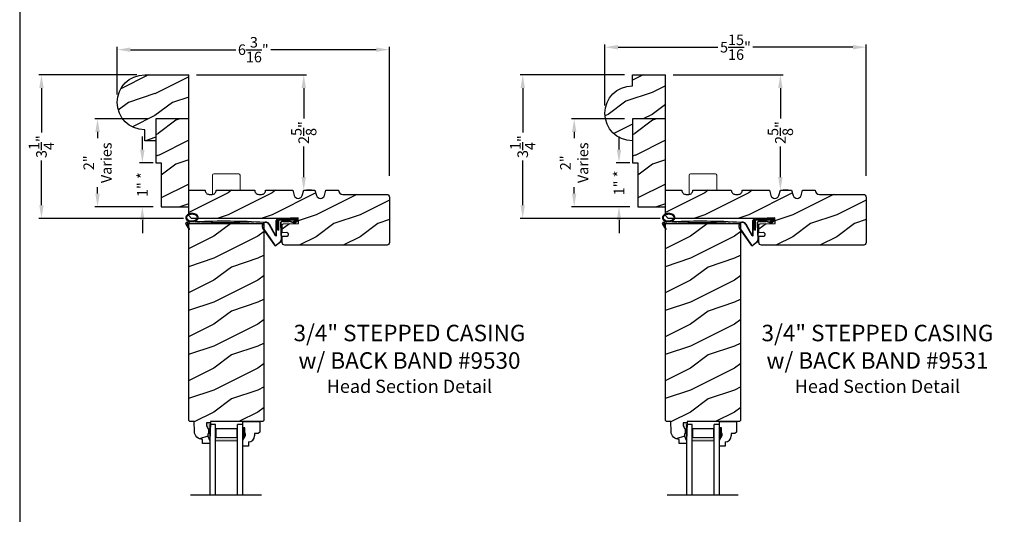
# Model space of a CAD drawing. Extents: x 34 to 340, y -88 to -44.
# Drawn here: x 306 to 328, y -72 to -61 of the extents above; entities that cross this region are included whole.
import ezdxf

# ---------------------------------------------------------------- set-up
doc = ezdxf.new("R2010")
doc.units = 0
doc.header["$LTSCALE"] = 2
doc.header["$MEASUREMENT"] = 0
doc.header["$PDMODE"] = 3
doc.layers.get('0').update_dxf_attribs({"linetype": 'CONTINUOUS'})
doc.layers.get('DEFPOINTS').update_dxf_attribs({"color": 3, "linetype": 'CONTINUOUS'})
doc.layers.add('Dim', color=7, linetype='CONTINUOUS')
doc.styles.add('Arial', font='arial.ttf')
doc.styles.get("Standard").update_dxf_attribs({"font": 'arial.ttf'})
doc.dimstyles.get("Standard").update_dxf_attribs({"dimtxt": 0.24, "dimasz": 0.3, "dimexe": 0.0625, "dimexo": 0.18, "dimgap": 0.09, "dimtad": 0, "dimdec": 4, "dimzin": 0, "dimdsep": 46, "dimlunit": 4, "dimtxsty": 'Standard', "dimcen": 0, "dimadec": 5, "dimazin": 0, "dimtfac": 1, "dimtdec": 4, "dimtofl": 0, "dimtmove": 0, "dimatfit": 3, "dimfxl": 1, "dimtolj": 1, "dimtzin": 0, "dimarcsym": 0})

# ---------------------------------------------------------------- blocks, each defined once
blk = doc.blocks.new('*D2950')
at = {"color": 0, "lineweight": -2, "transparency": 16777216}
for p, q in [((308.216, -62.461), (308.216, -61.38)), ((308.516, -61.443), (310.912, -61.443)), ((314.103, -61.443), (311.707, -61.443)), ((314.403, -64.315), (314.403, -61.38))]:
    blk.add_line(p, q, dxfattribs=at)
at = {"color": 0, "transparency": 16777216}
for points in [[(308.516, -61.393), (308.516, -61.493), (308.216, -61.443)], [(314.103, -61.393), (314.103, -61.493), (314.403, -61.443)]]:
    blk.add_solid(points, dxfattribs=at)
at = {"layer": 'DEFPOINTS', "color": 0, "transparency": 16777216}
for p in [(314.403, -61.443), (308.216, -62.641), (314.403, -64.495)]:
    blk.add_point(p, dxfattribs=at)
at = {"color": 0, "transparency": 16777216, "insert": (311.31, -61.443), "char_height": 0.24, "attachment_point": 5}
blk.add_mtext('\\A1;6{\\H1x;\\S3/16;}"', dxfattribs=at)
blk = doc.blocks.new('*D2951')
at = {"color": 0, "lineweight": -2, "transparency": 16777216}
for p, q in [((319.3, -62.711), (319.3, -61.324)), ((319.6, -61.387), (321.871, -61.387)), ((324.938, -61.387), (322.666, -61.387)), ((325.238, -64.315), (325.238, -61.324))]:
    blk.add_line(p, q, dxfattribs=at)
at = {"color": 0, "transparency": 16777216}
for points in [[(319.6, -61.337), (319.6, -61.437), (319.3, -61.387)], [(324.938, -61.337), (324.938, -61.437), (325.238, -61.387)]]:
    blk.add_solid(points, dxfattribs=at)
at = {"layer": 'DEFPOINTS', "color": 0, "transparency": 16777216}
for p in [(325.238, -61.387), (319.3, -62.891), (325.238, -64.495)]:
    blk.add_point(p, dxfattribs=at)
at = {"color": 0, "transparency": 16777216, "insert": (322.269, -61.387), "char_height": 0.24, "attachment_point": 5}
blk.add_mtext('\\A1;5{\\H1x;\\S15/16;}"', dxfattribs=at)
blk = doc.blocks.new('*D2961')
at = {"color": 0, "lineweight": -2, "transparency": 16777216}
for p, q in [((308.661, -62.016), (306.432, -62.016)), ((306.495, -62.316), (306.495, -63.33)), ((306.495, -64.981), (306.495, -63.968)), ((309.723, -65.281), (306.432, -65.281))]:
    blk.add_line(p, q, dxfattribs=at)
at = {"color": 0, "transparency": 16777216}
for points in [[(306.445, -62.316), (306.545, -62.316), (306.495, -62.016)], [(306.445, -64.981), (306.545, -64.981), (306.495, -65.281)]]:
    blk.add_solid(points, dxfattribs=at)
at = {"layer": 'DEFPOINTS', "color": 0, "transparency": 16777216}
for p in [(308.841, -62.016), (306.495, -65.281), (309.903, -65.281)]:
    blk.add_point(p, dxfattribs=at)
at = {"color": 0, "transparency": 16777216, "insert": (306.495, -63.649), "char_height": 0.24, "attachment_point": 5, "rotation": 90}
blk.add_mtext('\\A1;3{\\H1x;\\S1/4;}"', dxfattribs=at)
blk = doc.blocks.new('*D2962')
at = {"color": 0, "lineweight": -2, "transparency": 16777216}
for p, q in [((319.745, -62.016), (317.372, -62.016)), ((317.434, -62.316), (317.434, -63.33)), ((317.434, -64.981), (317.434, -63.968)), ((320.558, -65.281), (317.372, -65.281))]:
    blk.add_line(p, q, dxfattribs=at)
at = {"color": 0, "transparency": 16777216}
for points in [[(317.384, -62.316), (317.484, -62.316), (317.434, -62.016)], [(317.384, -64.981), (317.484, -64.981), (317.434, -65.281)]]:
    blk.add_solid(points, dxfattribs=at)
at = {"layer": 'DEFPOINTS', "color": 0, "transparency": 16777216}
for p in [(319.925, -62.016), (317.434, -65.281), (320.738, -65.281)]:
    blk.add_point(p, dxfattribs=at)
at = {"color": 0, "transparency": 16777216, "insert": (317.434, -63.649), "char_height": 0.24, "attachment_point": 5, "rotation": 90}
blk.add_mtext('\\A1;3{\\H1x;\\S1/4;}"', dxfattribs=at)
blk = doc.blocks.new('*D3050')
at = {"color": 0, "lineweight": -2, "transparency": 16777216}
for p, q in [((308.911, -63.016), (307.707, -63.016)), ((307.769, -63.316), (307.769, -63.458)), ((307.769, -64.716), (307.769, -64.574)), ((309.036, -65.016), (307.707, -65.016))]:
    blk.add_line(p, q, dxfattribs=at)
at = {"color": 0, "transparency": 16777216}
for points in [[(307.719, -63.316), (307.819, -63.316), (307.769, -63.016)], [(307.719, -64.716), (307.819, -64.716), (307.769, -65.016)]]:
    blk.add_solid(points, dxfattribs=at)
at = {"layer": 'DEFPOINTS', "color": 0, "transparency": 16777216}
for p in [(309.091, -63.016), (307.769, -65.016), (309.216, -65.016)]:
    blk.add_point(p, dxfattribs=at)
at = {"color": 0, "transparency": 16777216, "insert": (307.769, -64.016), "char_height": 0.24, "attachment_point": 5, "rotation": 90}
blk.add_mtext('\\A1;2"\\PVaries', dxfattribs=at)
blk = doc.blocks.new('*D3051')
at = {"color": 0, "lineweight": -2, "transparency": 16777216}
for p, q in [((319.745, -63.016), (318.541, -63.016)), ((318.603, -63.316), (318.603, -63.458)), ((318.603, -64.716), (318.603, -64.574)), ((319.87, -65.016), (318.541, -65.016))]:
    blk.add_line(p, q, dxfattribs=at)
at = {"color": 0, "transparency": 16777216}
for points in [[(318.553, -63.316), (318.653, -63.316), (318.603, -63.016)], [(318.553, -64.716), (318.653, -64.716), (318.603, -65.016)]]:
    blk.add_solid(points, dxfattribs=at)
at = {"layer": 'DEFPOINTS', "color": 0, "transparency": 16777216}
for p in [(319.925, -63.016), (318.603, -65.016), (320.05, -65.016)]:
    blk.add_point(p, dxfattribs=at)
at = {"color": 0, "transparency": 16777216, "insert": (318.603, -64.016), "char_height": 0.24, "attachment_point": 5, "rotation": 90}
blk.add_mtext('\\A1;2"\\PVaries', dxfattribs=at)
blk = doc.blocks.new('*D3058')
at = {"color": 0, "lineweight": -2, "transparency": 16777216}
for p, q in [((310.021, -62.016), (312.518, -62.016)), ((312.456, -62.316), (312.456, -63.011)), ((312.456, -64.341), (312.456, -63.646)), ((312.636, -64.641), (312.518, -64.641))]:
    blk.add_line(p, q, dxfattribs=at)
at = {"color": 0, "transparency": 16777216}
for points in [[(312.406, -62.316), (312.506, -62.316), (312.456, -62.016)], [(312.406, -64.341), (312.506, -64.341), (312.456, -64.641)]]:
    blk.add_solid(points, dxfattribs=at)
at = {"layer": 'DEFPOINTS', "color": 0, "transparency": 16777216}
for p in [(309.841, -62.016), (312.456, -64.641), (312.456, -64.641)]:
    blk.add_point(p, dxfattribs=at)
at = {"color": 0, "transparency": 16777216, "insert": (312.456, -63.329), "char_height": 0.24, "attachment_point": 5, "rotation": 90}
blk.add_mtext('\\A1;2{\\H1x;\\S5/8;}"', dxfattribs=at)
blk = doc.blocks.new('*D3059')
at = {"color": 0, "lineweight": -2, "transparency": 16777216}
for p, q in [((320.855, -62.016), (323.353, -62.016)), ((323.29, -62.316), (323.29, -63.011)), ((323.29, -64.341), (323.29, -63.646)), ((323.47, -64.641), (323.353, -64.641))]:
    blk.add_line(p, q, dxfattribs=at)
at = {"color": 0, "transparency": 16777216}
for points in [[(323.24, -62.316), (323.34, -62.316), (323.29, -62.016)], [(323.24, -64.341), (323.34, -64.341), (323.29, -64.641)]]:
    blk.add_solid(points, dxfattribs=at)
at = {"layer": 'DEFPOINTS', "color": 0, "transparency": 16777216}
for p in [(320.675, -62.016), (323.29, -64.641), (323.29, -64.641)]:
    blk.add_point(p, dxfattribs=at)
at = {"color": 0, "transparency": 16777216, "insert": (323.29, -63.329), "char_height": 0.24, "attachment_point": 5, "rotation": 90}
blk.add_mtext('\\A1;2{\\H1x;\\S5/8;}"', dxfattribs=at)
blk = doc.blocks.new('*D3066')
at = {"color": 0, "lineweight": -2, "transparency": 16777216}
for p, q in [((319.622, -63.716), (319.622, -63.416)), ((319.87, -64.016), (319.56, -64.016)), ((319.87, -65.016), (319.56, -65.016)), ((319.622, -65.316), (319.622, -65.616))]:
    blk.add_line(p, q, dxfattribs=at)
at = {"color": 0, "transparency": 16777216}
for points in [[(319.572, -63.716), (319.672, -63.716), (319.622, -64.016)], [(319.572, -65.316), (319.672, -65.316), (319.622, -65.016)]]:
    blk.add_solid(points, dxfattribs=at)
at = {"layer": 'DEFPOINTS', "color": 0, "transparency": 16777216}
for p in [(320.05, -64.016), (319.622, -65.016), (320.05, -65.016)]:
    blk.add_point(p, dxfattribs=at)
at = {"color": 0, "transparency": 16777216, "insert": (319.622, -64.475), "char_height": 0.24, "attachment_point": 5, "rotation": 90}
blk.add_mtext('\\A1;1" *', dxfattribs=at)
blk = doc.blocks.new('*D3067')
at = {"color": 0, "lineweight": -2, "transparency": 16777216}
for p, q in [((308.788, -63.716), (308.788, -63.416)), ((309.036, -64.016), (308.726, -64.016)), ((309.036, -65.016), (308.726, -65.016)), ((308.788, -65.316), (308.788, -65.616))]:
    blk.add_line(p, q, dxfattribs=at)
at = {"color": 0, "transparency": 16777216}
for points in [[(308.738, -63.716), (308.838, -63.716), (308.788, -64.016)], [(308.738, -65.316), (308.838, -65.316), (308.788, -65.016)]]:
    blk.add_solid(points, dxfattribs=at)
at = {"layer": 'DEFPOINTS', "color": 0, "transparency": 16777216}
for p in [(309.216, -64.016), (308.788, -65.016), (309.216, -65.016)]:
    blk.add_point(p, dxfattribs=at)
at = {"color": 0, "transparency": 16777216, "insert": (308.788, -64.514), "char_height": 0.24, "attachment_point": 5, "rotation": 90}
blk.add_mtext('\\A1;1" *', dxfattribs=at)
blk = doc.blocks.new('A$C5107366A')
at = {"linetype": 'Continuous'}
for p, q in [((0.16, 0.496), (0.309, 0.236)), ((0.164, 0.473), (0.303, 0.23)), ((0.324, 0.24), (0.324, 0.575)), ((0.331, 0.24), (0.331, 0.575)), ((0.808, 0.608), (0.358, 0.608)), ((0.358, 0.358), (0.358, 0.608)), ((0.651, 0.615), (0.364, 0.615)), ((0.783, 0.583), (0.383, 0.583)), ((0.383, 0.358), (0.383, 0.583)), ((0.418, 0.505), (0.437, 0.135)), ((0.425, 0.505), (0.444, 0.132)), ((0.472, 0.562), (0.617, 0.562)), ((0.472, 0.555), (0.617, 0.555)), ((0.655, 0.623), (0.532, 0.623)), ((0.532, 0.623), (0.532, 0.615)), ((0.735, 0.515), (0.645, 0.546)), ((0.739, 0.521), (0.649, 0.552)), ((0.65, 0.615), (0.66, 0.608)), ((0.651, 0.615), (0.651, 0.608)), ((0.655, 0.623), (0.665, 0.615)), ((0.804, 0.615), (0.665, 0.615)), ((0.717, 0.549), (0.783, 0.583)), ((0.728, 0.539), (0.717, 0.549)), ((0.803, 0.577), (0.728, 0.539)), ((0.758, 0.525), (0.816, 0.589)), ((0.765, 0.521), (0.822, 0.586)), ((0.808, 0.591), (0.808, 0.593)), ((0.012, 0.404), (0.284, 0.01)), ((0.024, 0.399), (0.29, 0.015)), ((0.383, 0.358), (0.358, 0.358)), ((0.413, 0.083), (0.327, 0.015)), ((0.42, 0.08), (0.331, 0.01))]:
    blk.add_line(p, q, dxfattribs=at)
for centre, radius, start, end in [((0.087, 0.448), 0.0875, 33.7852, 210.2229), ((0.087, 0.448), 0.0805, 18.4153, 217.4992), ((0.364, 0.575), 0.04, 90, 180), ((0.364, 0.575), 0.033, 90, 180), ((0.472, 0.508), 0.0545, 90, 183.1403), ((0.472, 0.508), 0.0475, 90, 182.9999), ((0.617, 0.508), 0.0545, 53.4579, 90), ((0.617, 0.508), 0.0475, 53.4579, 90), ((0.747, 0.531), 0.02, 233.4579, 330.2549), ((0.747, 0.531), 0.013, 233.4579, 330.2549), ((0.793, 0.593), 0.015, 0, 90), ((0.788, 0.591), 0.02, 315.0003, 0.0003), ((0.804, 0.595), 0.02, 330.2549, 90.0008), ((0.804, 0.595), 0.013, 330.2549, 72.9254), ((0.316, 0.24), 0.0153, 216.5262, 0.7496), ((0.316, 0.24), 0.008, 209.7186, 0), ((0.308, 0.032), 0.032, 222.3798, 318.1374), ((0.308, 0.032), 0.025, 222.3798, 318.1374), ((0.374, 0.132), 0.0625, 308.0924, 2.9293), ((0.382, 0.129), 0.0625, 308.0859, 2.9293)]:
    blk.add_arc(centre, radius, start, end, dxfattribs=at)
blk = doc.blocks.new('A$C0E792742')
at = {"lineweight": 18}
h = blk.add_hatch(color=256, dxfattribs=at)
h.paths.add_polyline_path([(-0.424, 0.119), (-0.139, 0.119), (-0.139, 0.619), (-0.424, 0.619)])
h.paths.add_polyline_path([(-0.346, 0.603), (-0.151, 0.603), (-0.151, 0.134), (-0.346, 0.134)], flags=16)
at = {"linetype": 'Continuous'}
for p, q in [((-1.655, 1.182), (-1.655, -0.428)), ((-0.049, 0.744), (-1.655, 0.744)), ((-0.049, 0.619), (-0.049, 0.744)), ((-1.655, 0.619), (-0.049, 0.619)), ((-1.655, 0.119), (-0.049, 0.119)), ((-0.049, -0.006), (-0.049, 0.119)), ((-1.655, -0.006), (-0.049, -0.006))]:
    blk.add_line(p, q, dxfattribs=at)
at = {"lineweight": 18}
blk.add_lwpolyline([(-0.139, 0.619), (-0.139, 0.119), (-0.424, 0.119), (-0.424, 0.619), (-0.139, 0.619), (-0.424, 0.619)], dxfattribs=at)
blk.add_lwpolyline([(-0.151, 0.134), (-0.346, 0.134), (-0.346, 0.603), (-0.151, 0.603)], close=True, dxfattribs=at)
blk = doc.blocks.new('A$C261449FD')
h = blk.add_hatch(color=256)
h.dxf.hatch_style = 1
h.paths.add_polyline_path([(0.167, 0.336, 0.079721), (0.123, 0.354, 0.067345), (0.067, 0.36, 0.067345), (0.011, 0.35, 0.079721), (-0.032, 0.329, 0.107124), (-0.062, 0.295, 0.140092), (-0.07, 0.261, 0.140092), (-0.06, 0.227, 0.107124), (-0.027, 0.196, 0.079721), (0.018, 0.178, 0.00439), (0.021, 0.177, -0.227588), (0.025, 0.169), (0.149, 0.177, -0.234281), (0.151, 0.186), (0.16, 0.196, 0.024025), (0.172, 0.204, 0.107124), (0.203, 0.237, 0.140092), (0.211, 0.271, 0.140092), (0.2, 0.305, 0.107124)])
h.paths.add_polyline_path([(0.016, 0.333, -0.067345), (0.067, 0.342, -0.067345), (0.119, 0.337, -0.079721), (0.158, 0.321, -0.107124), (0.185, 0.295, -0.140092), (0.193, 0.271, -0.140092), (0.187, 0.246, -0.107124), (0.162, 0.218, -0.079721), (0.124, 0.199, -0.067345), (0.073, 0.19, -0.067345), (0.022, 0.195, -0.079721), (-0.017, 0.211, -0.107124), (-0.045, 0.238, -0.140092), (-0.052, 0.261, -0.140092), (-0.046, 0.286, -0.107124), (-0.021, 0.314, -0.079721)], flags=16)
h = blk.add_hatch(color=256)
h.dxf.hatch_style = 1
h.paths.add_polyline_path([(-0.037, 0.113, -0.561775), (-0.032, 0.12), (-0.071, 0.12, 0.02252), (-0.07, 0.118), (0, 0, 0.973766), (0.018, 0.01)])
for p, q in [((-0.071, 0.12), (-0.032, 0.12)), ((-0.07, 0.118), (0, 0)), ((0.018, 0.01), (-0.037, 0.113)), ((0.025, 0.169), (0.149, 0.177)), ((0.151, 0.186), (0.16, 0.196)), ((1.698, 0.151), (1.714, 0.165)), ((1.714, 0.165), (1.715, 0.185))]:
    blk.add_line(p, q)
for points in [[(0.16, 0.196, 0.024025), (0.172, 0.204, 0.107124), (0.203, 0.237, 0.140092), (0.211, 0.271, 0.140092), (0.2, 0.305, 0.107124), (0.167, 0.336, 0.079721), (0.123, 0.354, 0.067345), (0.067, 0.36, 0.067345), (0.011, 0.35, 0.079721), (-0.032, 0.329, 0.107124), (-0.062, 0.295, 0.140092), (-0.07, 0.261, 0.140092)], [(-0.07, 0.261, 0.140092), (-0.06, 0.227, 0.107124), (-0.027, 0.196, 0.079721), (0.018, 0.178, 0.00439), (0.021, 0.177, 0.067345)]]:
    blk.add_lwpolyline(points, format="xyb")
blk.add_lwpolyline([(-0.052, 0.261, 0.140092), (-0.045, 0.238, 0.107124), (-0.017, 0.211, 0.079721), (0.022, 0.195, 0.067345), (0.073, 0.19, 0.067345), (0.124, 0.199, 0.079721), (0.162, 0.218, 0.107124), (0.187, 0.246, 0.140092), (0.193, 0.271, 0.140092), (0.185, 0.295, 0.107124), (0.158, 0.321, 0.079721), (0.119, 0.337, 0.067345), (0.067, 0.342, 0.067345), (0.016, 0.333, 0.079721), (-0.021, 0.314, 0.107124), (-0.046, 0.286, 0.140092)], format="xyb", close=True)
for centre, radius, start, end in [((-0.045, 0.127), 0.0271, 97.4782, 201.0268), ((2.039, -28.408), 28.638, 94.0506, 94.1797), ((-0.032, 0.115), 0.0048, 91.6155, 206.4489), ((1.084, -13.793), 13.958, 87.4781, 94.5876), ((0.009, 0.005), 0.01, 210.7306, 27.6845), ((0.015, 0.169), 0.0102, 277.7424, 51.2859), ((0.159, 0.18), 0.0102, 140.2573, 272.6524), ((1.078, -13.841), 14.04, 87.4027, 93.7535)]:
    blk.add_arc(centre, radius, start, end)

msp = doc.modelspace()

# ---------------------------------------------------------------- hatches: boundary and pattern name
h = msp.add_hatch()
h.set_pattern_fill('WOOD2', color=256, pattern_type=2)
h.set_pattern_definition([(216.8699, (188.54954, 401.95192), (2.99999992, 2.00000012), [0.5, -4.5]), (206.5651, (189.14954, 401.6519), (-0.99999916, -1.0000013), [1.118034, -1.118034]), (198.4349, (189.14954, 401.15192), (-2.00000043, -0.9999984), [0.632456, -2.529822])])
h.paths.add_polyline_path([(309.21589, -64.01609), (309.21589, -65.01609), (309.84089, -65.01609), (309.84089, -63.01609), (309.09089, -63.01609), (309.09089, -64.01609)])
h = msp.add_hatch()
h.set_pattern_fill('WOOD2', color=256, pattern_type=2)
h.set_pattern_definition([(216.8699, (199.38378, 401.95192), (2.99999992, 2.00000012), [0.5, -4.5]), (206.5651, (199.98378, 401.6519), (-0.99999916, -1.0000013), [1.118034, -1.118034]), (198.4349, (199.98378, 401.15192), (-2.00000043, -0.9999984), [0.632456, -2.529822])])
h.paths.add_polyline_path([(320.05013, -64.01609), (320.05013, -65.01609), (320.67513, -65.01609), (320.67513, -63.01609), (319.92513, -63.01609), (319.92513, -64.01609)])
h = msp.add_hatch()
h.set_pattern_fill('WOOD2', color=256, pattern_type=2)
h.set_pattern_definition([(216.8699, (-16.86466, 170.59964), (2.99999992, 2.00000012), [0.5, -4.5]), (206.5651, (-16.26466, 170.29964), (-0.99999916, -1.0000013), [1.118034, -1.118034]), (198.4349, (-16.26466, 169.79964), (-2.00000043, -0.9999984), [0.632456, -2.529822])])
edge = h.paths.add_edge_path()
edge.add_arc((314.34147, -64.79709), 0.0625, 0, 90, ccw=False)
edge.add_line((314.40397, -64.79709), (314.40397, -65.82859))
edge.add_arc((314.34147, -65.82859), 0.0625, -90, 0, ccw=False)
edge.add_line((314.34147, -65.89109), (312.02825, -65.89109))
edge.add_arc((312.02825, -65.82859), 0.0625, 180, 270, ccw=False)
edge.add_line((311.96575, -65.82859), (311.96575, -65.68763))
edge.add_line((311.96575, -65.68763), (312.07704, -65.68381))
edge.add_arc((312.07597, -65.65258), 0.03125, 271.964092, 361.964092)
edge.add_line((312.1072, -65.65151), (312.10666, -65.63589))
edge.add_arc((312.07543, -65.63696), 0.03125, 1.964092, 91.964092)
edge.add_line((312.07436, -65.60573), (311.96575, -65.60946))
edge.add_line((311.96575, -65.60946), (311.96575, -65.4375))
edge.add_arc((311.997, -65.4375), 0.03125, 91.927746, 180, ccw=False)
edge.add_line((311.99595, -65.40627), (312.33472, -65.39487))
edge.add_line((312.33472, -65.39487), (312.33051, -65.26955))
edge.add_line((312.33051, -65.26955), (311.98059, -65.28132))
edge.add_line((311.98059, -65.28132), (309.90337, -65.28132))
edge.add_line((309.90337, -65.28132), (309.84089, -65.21933))
edge.add_line((309.84089, -65.21933), (309.84089, -64.64109))
edge.add_line((309.84089, -64.64109), (310.21589, -64.64109))
edge.add_arc((310.30939, -64.64143), 0.0935, 179.790796, 269.99973)
edge.add_line((310.30939, -64.73493), (310.37239, -64.73493))
edge.add_arc((310.37239, -64.64143), 0.0935, 270.00027, 360.209204)
edge.add_line((310.46589, -64.64109), (311.34089, -64.64109))
edge.add_arc((311.43439, -64.64143), 0.0935, 179.790796, 269.99973)
edge.add_line((311.43439, -64.73493), (311.49739, -64.73493))
edge.add_arc((311.49739, -64.64143), 0.0935, 270.00027, 360.209204)
edge.add_line((311.59089, -64.64109), (312.20589, -64.64109))
edge.add_line((312.20589, -64.64109), (312.24089, -64.76109))
edge.add_arc((312.33089, -64.73484), 0.09375, 196.260205, 343.739795)
edge.add_line((312.42089, -64.76109), (312.45589, -64.64109))
edge.add_line((312.45589, -64.64109), (312.71189, -64.64109))
edge.add_line((312.71189, -64.64109), (312.74689, -64.76109))
edge.add_arc((312.83689, -64.73484), 0.09375, 196.260205, 343.739795)
edge.add_line((312.92689, -64.76109), (312.96189, -64.64109))
edge.add_line((312.96189, -64.64109), (313.24789, -64.64109))
edge.add_arc((313.34139, -64.64109), 0.0935, 180, 270)
edge.add_line((313.34139, -64.73459), (314.34147, -64.73459))
h = msp.add_hatch()
h.set_pattern_fill('WOOD2', color=256, pattern_type=2)
h.set_pattern_definition([(216.8699, (-6.03042, 170.59964), (2.99999992, 2.00000012), [0.5, -4.5]), (206.5651, (-5.4304, 170.29964), (-0.99999916, -1.0000013), [1.118034, -1.118034]), (198.4349, (-5.43042, 169.79964), (-2.00000043, -0.9999984), [0.632456, -2.529822])])
edge = h.paths.add_edge_path()
edge.add_arc((325.1757, -64.79709), 0.0625, 0, 90, ccw=False)
edge.add_line((325.2382, -64.79709), (325.2382, -65.82859))
edge.add_arc((325.1757, -65.82859), 0.0625, -90, 0, ccw=False)
edge.add_line((325.1757, -65.89109), (322.86249, -65.89109))
edge.add_arc((322.86249, -65.82859), 0.0625, 180, 270, ccw=False)
edge.add_line((322.79999, -65.82859), (322.79999, -65.68763))
edge.add_line((322.79999, -65.68763), (322.91128, -65.68381))
edge.add_arc((322.91021, -65.65258), 0.03125, 271.964092, 361.964092)
edge.add_line((322.94144, -65.65151), (322.9409, -65.63589))
edge.add_arc((322.90967, -65.63696), 0.03125, 1.964092, 91.964092)
edge.add_line((322.9086, -65.60573), (322.79999, -65.60946))
edge.add_line((322.79999, -65.60946), (322.79999, -65.4375))
edge.add_arc((322.83124, -65.4375), 0.03125, 91.927746, 180, ccw=False)
edge.add_line((322.83019, -65.40627), (323.16896, -65.39487))
edge.add_line((323.16896, -65.39487), (323.16474, -65.26955))
edge.add_line((323.16474, -65.26955), (322.81483, -65.28132))
edge.add_line((322.81483, -65.28132), (320.73761, -65.28132))
edge.add_line((320.73761, -65.28132), (320.67513, -65.21933))
edge.add_line((320.67513, -65.21933), (320.67513, -64.64109))
edge.add_line((320.67513, -64.64109), (321.05013, -64.64109))
edge.add_arc((321.14363, -64.64143), 0.0935, 179.790796, 269.99973)
edge.add_line((321.14363, -64.73493), (321.20663, -64.73493))
edge.add_arc((321.20663, -64.64143), 0.0935, 270.00027, 360.209204)
edge.add_line((321.30013, -64.64109), (322.17513, -64.64109))
edge.add_arc((322.26863, -64.64143), 0.0935, 179.790796, 269.99973)
edge.add_line((322.26863, -64.73493), (322.33163, -64.73493))
edge.add_arc((322.33163, -64.64143), 0.0935, 270.00027, 360.209204)
edge.add_line((322.42513, -64.64109), (323.04013, -64.64109))
edge.add_line((323.04013, -64.64109), (323.07513, -64.76109))
edge.add_arc((323.16513, -64.73484), 0.09375, 196.260205, 343.739795)
edge.add_line((323.25513, -64.76109), (323.29013, -64.64109))
edge.add_line((323.29013, -64.64109), (323.54613, -64.64109))
edge.add_line((323.54613, -64.64109), (323.58113, -64.76109))
edge.add_arc((323.67113, -64.73484), 0.09375, 196.260205, 343.739795)
edge.add_line((323.76113, -64.76109), (323.79613, -64.64109))
edge.add_line((323.79613, -64.64109), (324.08213, -64.64109))
edge.add_arc((324.17563, -64.64109), 0.0935, 180, 270)
edge.add_line((324.17563, -64.73459), (325.1757, -64.73459))
h = msp.add_hatch()
h.set_pattern_fill('WOOD2', color=256, pattern_type=2)
h.set_pattern_definition([(216.8699, (44.8131, -146.39008), (2.99999992, 2.00000012), [0.5, -4.5]), (206.5651, (45.4131, -146.6901), (-0.99999916, -1.0000013), [1.118034, -1.118034]), (198.4349, (45.4131, -147.19008), (-2.00000043, -0.9999984), [0.632456, -2.529822])])
h.paths.add_polyline_path([(311.55857, -65.40622), (309.83982, -65.40622), (309.83982, -69.87417), (309.87046, -69.90481), (309.96446, -69.90481), (309.9723, -70.12938), (309.97679, -70.16417), (309.98766, -70.19752), (310.00454, -70.22826), (310.02684, -70.25534), (310.05378, -70.27781), (310.08442, -70.29488), (310.1177, -70.30596), (310.15246, -70.31066), (310.15575, -70.40482), (310.32309, -70.40482), (310.32529, -70.34182), (310.27829, -70.23282), (310.27829, -70.18582), (310.29429, -70.18582), (310.29429, -70.06082), (310.27829, -70.06082), (310.2456, -69.99526), (310.2456, -69.93582), (310.33838, -69.93582), (310.33947, -69.90456), (311.52734, -69.90456), (311.55857, -69.87333)])
h = msp.add_hatch()
h.set_pattern_fill('WOOD2', color=256, pattern_type=2)
h.set_pattern_definition([(216.8699, (55.64733, -146.39008), (2.99999992, 2.00000012), [0.5, -4.5]), (206.5651, (56.24733, -146.6901), (-0.99999916, -1.0000013), [1.118034, -1.118034]), (198.4349, (56.24733, -147.19008), (-2.00000043, -0.9999984), [0.632456, -2.529822])])
h.paths.add_polyline_path([(322.3928, -65.40622), (320.67405, -65.40622), (320.67405, -69.87417), (320.7047, -69.90481), (320.7987, -69.90481), (320.80654, -70.12938), (320.81103, -70.16417), (320.8219, -70.19752), (320.83878, -70.22826), (320.86108, -70.25534), (320.88802, -70.27781), (320.91866, -70.29488), (320.95194, -70.30596), (320.9867, -70.31066), (320.98999, -70.40482), (321.15732, -70.40482), (321.15952, -70.34182), (321.11252, -70.23282), (321.11252, -70.18582), (321.12852, -70.18582), (321.12852, -70.06082), (321.11252, -70.06082), (321.07984, -69.99526), (321.07984, -69.93582), (321.17262, -69.93582), (321.17371, -69.90456), (322.36158, -69.90456), (322.3928, -69.87333)])
at = {"linetype": 'Continuous'}
for points in [[(310.33838, -69.93582), (310.2456, -69.93582), (310.2456, -69.99526), (310.27829, -70.06082), (310.29429, -70.06082), (310.29429, -70.18582), (310.27829, -70.18582), (310.27829, -70.23282), (310.32529, -70.34182)], [(321.17262, -69.93582), (321.07984, -69.93582), (321.07984, -69.99526), (321.11252, -70.06082), (321.12852, -70.06082), (321.12852, -70.18582), (321.11252, -70.18582), (321.11252, -70.23282), (321.15952, -70.34182)]]:
    msp.add_hatch(color=256, dxfattribs=at).paths.add_polyline_path(points)
at = {"layer": 'Dim'}
h = msp.add_hatch(dxfattribs=at)
h.set_pattern_fill('WOOD2', color=256, pattern_type=2)
h.set_pattern_definition([(216.8699, (250.47313, 65.35462), (2.99999992, 2.00000012), [0.5, -4.5]), (206.5651, (251.07313, 65.0546), (-0.9999992, -1.0000013), [1.118034, -1.118034]), (198.4349, (251.07313, 64.55462), (-2.0000004, -0.9999984), [0.632456, -2.529822])])
h.paths.add_polyline_path([(309.09089, -63.01609), (309.84089, -63.01609), (309.84089, -62.01609), (308.84078, -62.01609, 1), (308.84078, -63.26609), (308.84078, -63.51609), (309.09089, -63.51609)])
h = msp.add_hatch(dxfattribs=at)
h.set_pattern_fill('WOOD2', color=256, pattern_type=2)
h.set_pattern_definition([(216.8699, (244.77543, 37.38403), (2.99999992, 2.00000012), [0.5, -4.5]), (206.5651, (245.37543, 37.08403), (-0.9999992, -1.0000013), [1.118034, -1.118034]), (198.4349, (245.37543, 36.58403), (-2.0000004, -0.9999984), [0.632456, -2.529822])])
h.paths.add_polyline_path([(320.67513, -63.01609), (320.67513, -62.01609), (319.92513, -62.01609), (319.92513, -62.26609, 1), (319.92513, -63.51609), (319.92513, -63.01609)])

# ---------------------------------------------------------------- linework, layer by layer
for p, q in [((309.84089, -63.01609), (309.84089, -62.01609)), ((320.67513, -63.01609), (320.67513, -62.01609)), ((311.07309, -69.90456), (311.45559, -69.90456)), ((311.07309, -70.06056), (311.07309, -69.90456)), ((311.07309, -70.06539), (311.07309, -69.90939)), ((311.12009, -70.04806), (311.07309, -70.04806)), ((311.12009, -70.17306), (311.12009, -70.04806)), ((311.45559, -69.90456), (311.45559, -70.14123)), ((321.90732, -69.90456), (322.28982, -69.90456)), ((321.90732, -70.06056), (321.90732, -69.90456)), ((321.90732, -70.06539), (321.90732, -69.90939)), ((321.95432, -70.04806), (321.90732, -70.04806)), ((321.95432, -70.17306), (321.95432, -70.04806)), ((322.28982, -69.90456), (322.28982, -70.14123)), ((311.07309, -70.32918), (311.13609, -70.22006)), ((311.13609, -70.17306), (311.12009, -70.17306)), ((311.13609, -70.22006), (311.13609, -70.17306)), ((311.42359, -70.17323), (311.33803, -70.17323)), ((311.33803, -70.17323), (311.33803, -70.22806)), ((311.45559, -70.14123), (311.42359, -70.17323)), ((321.90732, -70.32918), (321.97032, -70.22006)), ((321.97032, -70.17306), (321.95432, -70.17306)), ((321.97032, -70.22006), (321.97032, -70.17306)), ((322.25782, -70.17323), (322.17227, -70.17323)), ((322.17227, -70.17323), (322.17227, -70.22806)), ((322.28982, -70.14123), (322.25782, -70.17323)), ((311.07309, -70.46206), (311.07309, -70.32918)), ((311.20309, -70.46206), (311.07309, -70.46206)), ((311.20309, -70.36796), (311.20309, -70.46206)), ((321.90732, -70.46206), (321.90732, -70.32918)), ((322.03732, -70.46206), (321.90732, -70.46206)), ((322.03732, -70.36796), (322.03732, -70.46206))]:
    msp.add_line(p, q)
at = {"linetype": 'Continuous', "lineweight": 18}
for p, q in [((310.38367, -64.73509), (310.38367, -64.29734)), ((310.97742, -64.26609), (310.41492, -64.26609)), ((311.00867, -64.64109), (311.00867, -64.29734)), ((321.2179, -64.73509), (321.2179, -64.29734)), ((321.81165, -64.26609), (321.24915, -64.26609)), ((321.8429, -64.64109), (321.8429, -64.29734))]:
    msp.add_line(p, q, dxfattribs=at)
at = {"linetype": 'Continuous'}
for p, q in [((309.83982, -65.40622), (309.83982, -69.87417)), ((311.55857, -65.40622), (309.83982, -65.40622)), ((311.55857, -69.87556), (311.55857, -65.40622)), ((320.67405, -65.40622), (320.67405, -69.87417)), ((322.3928, -65.40622), (320.67405, -65.40622)), ((322.3928, -69.87556), (322.3928, -65.40622)), ((309.87046, -69.90481), (309.83982, -69.87417)), ((309.96446, -69.90481), (309.87046, -69.90481)), ((309.9723, -70.12938), (309.96446, -69.90481)), ((310.33838, -69.93582), (310.2456, -69.93582)), ((310.2456, -69.93582), (310.2456, -69.99526)), ((310.2456, -69.99526), (310.27829, -70.06082)), ((310.33838, -69.93582), (310.32529, -70.34182)), ((310.33947, -69.90456), (310.33838, -69.93582)), ((311.52734, -69.90456), (310.33947, -69.90456)), ((311.55859, -69.87331), (311.52734, -69.90456)), ((320.7047, -69.90481), (320.67405, -69.87417)), ((320.7987, -69.90481), (320.7047, -69.90481)), ((320.80654, -70.12938), (320.7987, -69.90481)), ((321.17262, -69.93582), (321.07984, -69.93582)), ((321.07984, -69.93582), (321.07984, -69.99526)), ((321.07984, -69.99526), (321.11252, -70.06082)), ((321.17262, -69.93582), (321.15952, -70.34182)), ((321.17371, -69.90456), (321.17262, -69.93582)), ((322.36158, -69.90456), (321.17371, -69.90456)), ((322.39283, -69.87331), (322.36158, -69.90456)), ((310.27829, -70.06082), (310.29429, -70.06082)), ((310.27829, -70.18582), (310.27829, -70.23282)), ((310.29429, -70.18582), (310.27829, -70.18582)), ((310.27829, -70.23282), (310.32529, -70.34182)), ((310.29429, -70.06082), (310.29429, -70.18582)), ((321.11252, -70.06082), (321.12852, -70.06082)), ((321.11252, -70.18582), (321.11252, -70.23282)), ((321.12852, -70.18582), (321.11252, -70.18582)), ((321.11252, -70.23282), (321.15952, -70.34182)), ((321.12852, -70.06082), (321.12852, -70.18582)), ((310.15575, -70.40482), (310.15246, -70.31066)), ((310.32309, -70.40482), (310.15575, -70.40482)), ((310.32529, -70.34182), (310.32309, -70.40482)), ((320.98999, -70.40482), (320.9867, -70.31066)), ((321.15732, -70.40482), (320.98999, -70.40482)), ((321.15952, -70.34182), (321.15732, -70.40482))]:
    msp.add_line(p, q, dxfattribs=at)
for points in [[(306.00007, -44.00001), (306.00007, -88.00002), (340.00008, -88.00002), (340.00008, -44.00001)], [(309.21589, -64.01609), (309.21589, -65.01609), (309.84089, -65.01609), (309.84089, -63.01609), (309.09089, -63.01609), (309.09089, -64.01609)], [(320.05013, -64.01609), (320.05013, -65.01609), (320.67513, -65.01609), (320.67513, -63.01609), (319.92513, -63.01609), (319.92513, -64.01609)]]:
    msp.add_lwpolyline(points, close=True)
for points in [[(309.84089, -63.01609), (309.09089, -63.01609), (309.09089, -63.51609), (308.84078, -63.51609), (308.84078, -63.26609, -1), (308.84078, -62.01609), (309.84089, -62.01609)], [(320.67513, -63.01609), (319.92513, -63.01609), (319.92513, -63.51609, -1), (319.92513, -62.26609), (319.92513, -62.01609), (320.67513, -62.01609)]]:
    msp.add_lwpolyline(points, format="xyb")
at = {"color": 7, "linetype": 'Continuous'}
for points in [[(314.34147, -64.73459, -0.41421356), (314.40397, -64.79709), (314.40397, -65.82859, -0.41421356), (314.34147, -65.89109), (312.02825, -65.89109, -0.41421356), (311.96575, -65.82859), (311.96575, -65.68763), (312.07704, -65.68381, 0.41421356), (312.1072, -65.65151), (312.10666, -65.63589, 0.41421356), (312.07436, -65.60573), (311.96575, -65.60946), (311.96575, -65.4375, -0.404393), (311.99595, -65.40627), (312.33472, -65.39487), (312.33051, -65.26955), (311.98059, -65.28132), (309.90337, -65.28132), (309.84089, -65.21933), (309.84089, -64.64109), (310.21589, -64.64109, 0.41528203), (310.30939, -64.73493), (310.37239, -64.73493, 0.41528203), (310.46589, -64.64109), (311.34089, -64.64109, 0.41528203), (311.43439, -64.73493), (311.49739, -64.73493, 0.41528203), (311.59089, -64.64109), (312.20589, -64.64109), (312.24089, -64.76109, 0.75), (312.42089, -64.76109), (312.45589, -64.64109), (312.71189, -64.64109), (312.74689, -64.76109, 0.75), (312.92689, -64.76109), (312.96189, -64.64109), (313.24789, -64.64109, 0.41421356), (313.34139, -64.73459)], [(325.1757, -64.73459, -0.41421356), (325.2382, -64.79709), (325.2382, -65.82859, -0.41421356), (325.1757, -65.89109), (322.86249, -65.89109, -0.41421356), (322.79999, -65.82859), (322.79999, -65.68763), (322.91128, -65.68381, 0.41421356), (322.94144, -65.65151), (322.9409, -65.63589, 0.41421356), (322.9086, -65.60573), (322.79999, -65.60946), (322.79999, -65.4375, -0.404393), (322.83019, -65.40627), (323.16896, -65.39487), (323.16474, -65.26955), (322.81483, -65.28132), (320.73761, -65.28132), (320.67513, -65.21933), (320.67513, -64.64109), (321.05013, -64.64109, 0.41528203), (321.14363, -64.73493), (321.20663, -64.73493, 0.41528203), (321.30013, -64.64109), (322.17513, -64.64109, 0.41528203), (322.26863, -64.73493), (322.33163, -64.73493, 0.41528203), (322.42513, -64.64109), (323.04013, -64.64109), (323.07513, -64.76109, 0.75), (323.25513, -64.76109), (323.29013, -64.64109), (323.54613, -64.64109), (323.58113, -64.76109, 0.75), (323.76113, -64.76109), (323.79613, -64.64109), (324.08213, -64.64109, 0.41421356), (324.17563, -64.73459)]]:
    msp.add_lwpolyline(points, format="xyb", close=True, dxfattribs=at)
at = {"linetype": 'Continuous', "flags": 128}
for points in [[(310.15246, -70.31066), (310.1177, -70.30596), (310.08442, -70.29488), (310.05378, -70.27781), (310.02684, -70.25534), (310.00454, -70.22826), (309.98766, -70.19752), (309.97679, -70.16417), (309.9723, -70.12938)], [(320.9867, -70.31066), (320.95194, -70.30596), (320.91866, -70.29488), (320.88802, -70.27781), (320.86108, -70.25534), (320.83878, -70.22826), (320.8219, -70.19752), (320.81103, -70.16417), (320.80654, -70.12938)]]:
    msp.add_lwpolyline(points, dxfattribs=at)
at = {"linetype": 'Continuous', "lineweight": 18}
for centre, start, end in [((310.41492, -64.29734), 90, 180), ((310.97742, -64.29734), 0, 90), ((321.24915, -64.29734), 90, 180), ((321.81165, -64.29734), 0, 90)]:
    msp.add_arc(centre, 0.03125, start, end, dxfattribs=at)
for centre in [(311.19803, -70.22806), (322.03227, -70.22806)]:
    msp.add_arc(centre, 0.14, 272.070113, 0)
for points in [[(311.12063, -70.04678), (311.07267, -70.04591), (311.12063, -70.17199), (311.07267, -70.17199)], [(321.95487, -70.04678), (321.90691, -70.04591), (321.95487, -70.17199), (321.90691, -70.17199)], [(311.13654, -70.17209), (311.0731, -70.17214), (311.13654, -70.21871), (311.07344, -70.32787)], [(321.97078, -70.17209), (321.90734, -70.17214), (321.97078, -70.21871), (321.90767, -70.32787)]]:
    msp.add_solid(points)

# ---------------------------------------------------------------- block references
for name, p, rotation in [('A$C261449FD', (309.84094, -65.52862), 358.9671686232173), ('A$C261449FD', (320.67518, -65.52862), 358.9671686232173), ('A$C0E792742', (311.06691, -69.91899), 90), ('A$C0E792742', (321.90115, -69.91899), 90)]:
    msp.add_blockref(name, p, dxfattribs=dict(rotation=rotation))
for p in [(311.5075, -65.90414), (322.34173, -65.90414)]:
    msp.add_blockref('A$C5107366A', p)

# ---------------------------------------------------------------- texts
at = {"char_height": 0.375, "width": 10.2598056, "attachment_point": 2, "style": 'Arial'}
for s, insert in [('3/4" STEPPED CASING\\Pw/ BACK BAND #9530\\P{\\H0.8x;Head Section Detail}', (314.85949, -67.70154)), ('3/4" STEPPED CASING\\Pw/ BACK BAND #9531\\P{\\H0.8x;Head Section Detail}', (325.49624, -67.70154))]:
    msp.add_mtext(s, dxfattribs=dict(at, insert=insert))

# ---------------------------------------------------------------- dimensions: what is measured, and where the dimension line sits
for base, p1, p2, picture, middle in [((314.40327, -61.44267), (308.21578, -62.64109), (314.40327, -64.49503), '*D2950', (311.30952, -61.44267)), ((325.23751, -61.38673), (319.30013, -62.89109), (325.23751, -64.49503), '*D2951', (322.26882, -61.38673))]:
    dim = msp.add_linear_dim(base=base, p1=p1, p2=p2, dimstyle='Standard', override={"dimpost": '\\X'})
    dim.commit()
    dim.dimension.update_dxf_attribs({"geometry": picture, "text_midpoint": middle})
for base, p1, p2, picture, middle in [((306.49499, -65.28132), (308.84078, -62.01609), (309.90337, -65.28132), '*D2961', (306.49499, -63.64871)), ((312.45589, -64.64109), (309.84089, -62.01609), (312.45589, -64.64109), '*D3058', (312.45589, -63.32859)), ((317.43401, -65.28132), (319.92513, -62.01609), (320.73761, -65.28132), '*D2962', (317.43401, -63.64871)), ((323.29013, -64.64109), (320.67513, -62.01609), (323.29013, -64.64109), '*D3059', (323.29013, -63.32859))]:
    dim = msp.add_linear_dim(base=base, p1=p1, p2=p2, angle=90, dimstyle='Standard', override={"dimpost": '\\X'})
    dim.commit()
    dim.dimension.update_dxf_attribs({"geometry": picture, "text_midpoint": middle})
for base, p1, p2, picture, middle in [((307.76914, -65.01609), (309.09089, -63.01631), (309.21589, -65.01609), '*D3050', (307.76914, -64.0162)), ((318.60338, -65.01609), (319.92513, -63.01631), (320.05013, -65.01609), '*D3051', (318.60338, -64.0162))]:
    dim = msp.add_linear_dim(base=base, p1=p1, p2=p2, angle=90, text='<>\\PVaries', dimstyle='Standard', override={"dimpost": '\\X'})
    dim.commit()
    dim.dimension.update_dxf_attribs({"geometry": picture, "text_midpoint": middle})
for base, p1, p2, picture, middle in [((308.78803, -65.01609), (309.21589, -64.01609), (309.21589, -65.01609), '*D3067', (308.78803, -64.51371)), ((319.62226, -65.01609), (320.05013, -64.01609), (320.05013, -65.01609), '*D3066', (319.62226, -64.47499))]:
    dim = msp.add_linear_dim(base=base, p1=p1, p2=p2, angle=90, text='1" *', dimstyle='Standard', override={"dimpost": '\\X'})
    dim.commit()
    dim.dimension.update_dxf_attribs({"geometry": picture, "text_midpoint": middle, "dimtype": 160})

doc.saveas('drawing.dxf')
